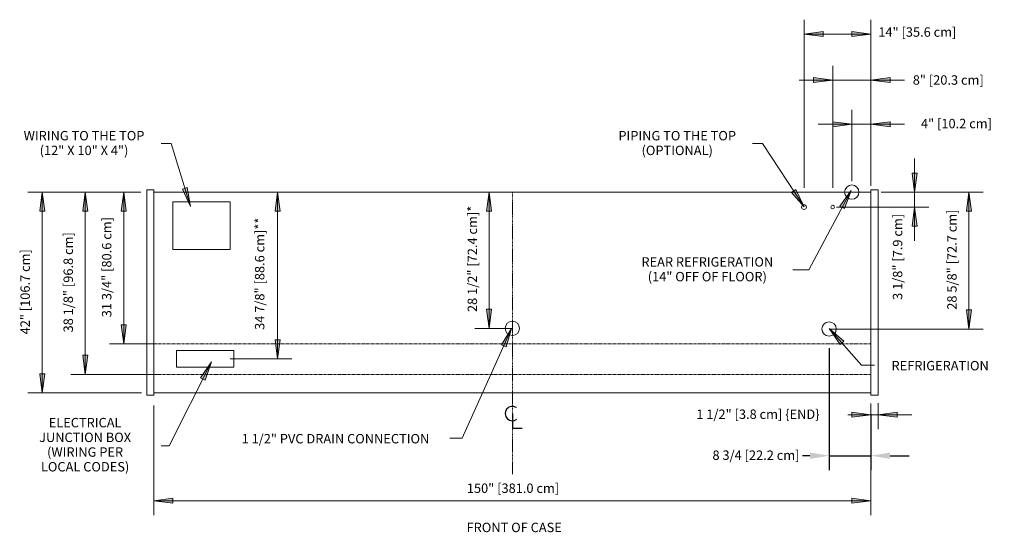
# Model space of a CAD drawing. Units: inches. Extents: x -17062 to -16468, y -8398 to -7271.
# Drawn here: x -17061 to -16855, y -8231 to -8124 of the extents above; entities that cross this region are included whole.
import ezdxf

# ---------------------------------------------------------------- set-up
doc = ezdxf.new("R2010")
doc.units = ezdxf.units.IN
doc.header["$MEASUREMENT"] = 0
doc.linetypes.add('ORZH-display-case-CAD-drawing-5-door-Top-View$0$Center 1_4_', pattern=[0.53125, 0.25, -0.09375, 0.09375, -0.09375])
doc.linetypes.add('ORZH-display-case-CAD-drawing-5-door-Top-View$0$Hidden 1_8_', pattern=[0.1875, 0.125, -0.0625])
for name, color, linetype, lineweight in [('ORZH-display-case-CAD-drawing-5-door-Top-View$0$A-ANNO-DIMS', 211, 'Continuous', 9), ('ORZH-display-case-CAD-drawing-5-door-Top-View$0$A-ANNO-DIMS-32', 211, 'Continuous', 9), ('ORZH-display-case-CAD-drawing-5-door-Top-View$0$A-ANNO-NOTE', 131, 'Continuous', 9), ('ORZH-display-case-CAD-drawing-5-door-Top-View$0$A-DETL-CNTR', 5, 'ORZH-display-case-CAD-drawing-5-door-Top-View$0$Center 1_4_', 9), ('ORZH-display-case-CAD-drawing-5-door-Top-View$0$A-DETL-HDLN', 90, 'ORZH-display-case-CAD-drawing-5-door-Top-View$0$Hidden 1_8_', 9), ('ORZH-display-case-CAD-drawing-5-door-Top-View$0$A-DETL-THIN', 151, 'Continuous', 9), ('ORZH-display-case-CAD-drawing-5-door-Top-View$0$G-ANNO-TEXT', 231, 'Continuous', 9)]:
    doc.layers.add(name, color=color, linetype=linetype, lineweight=lineweight)
doc.styles.add('ORZH-display-case-CAD-drawing-5-door-Top-View$0$Arial', font='arial.ttf', dxfattribs={"height": 1.967066})
doc.dimstyles.new('ORZH-display-case-CAD-drawing-5-door-Top-View$0$HPx_Dimension-_end', dxfattribs={"dimscale": 12, "dimtxt": 2, "dimasz": 0.333333, "dimexe": 0.25, "dimexo": 0, "dimgap": 0, "dimtad": 1, "dimdec": 3, "dimrnd": 0.125, "dimzin": 0, "dimdsep": 46, "dimlunit": 5, "dimtxsty": 'ORZH-display-case-CAD-drawing-5-door-Top-View$0$Arial', "dimsah": 1, "dimcen": 0.09, "dimazin": 0, "dimtfac": 1, "dimtdec": 4, "dimtix": 1, "dimtmove": 2, "dimatfit": 3, "dimfxl": 1, "dimtvp": 1, "dimtfill": 1, "dimfrac": 2, "dimtolj": 1, "dimtzin": 0, "dimarcsym": 2})
doc.dimstyles.new('ORZH-display-case-CAD-drawing-5-door-Top-View$0$HPx_Dimension-_verticle', dxfattribs={"dimscale": 12, "dimtxt": 2, "dimasz": 0.333333, "dimexe": 0.25, "dimexo": 0.333333, "dimgap": 0.166667, "dimtad": 1, "dimdec": 4, "dimrnd": 0.0625, "dimzin": 0, "dimdsep": 46, "dimlunit": 5, "dimtxsty": 'ORZH-display-case-CAD-drawing-5-door-Top-View$0$Arial', "dimsah": 1, "dimcen": 0.09, "dimazin": 0, "dimtfac": 1, "dimtdec": 4, "dimtix": 1, "dimtmove": 0, "dimatfit": 3, "dimfxl": 1, "dimtvp": 1, "dimtfill": 1, "dimfrac": 2, "dimtolj": 1, "dimtzin": 0, "dimarcsym": 2})
doc.dimstyles.new('ORZH-display-case-CAD-drawing-5-door-Top-View$0$HPx_Dimension-_verticle_1', dxfattribs={"dimscale": 12, "dimtxt": 2, "dimasz": 0.333333, "dimexe": 0.25, "dimexo": 0.333333, "dimgap": 0.166667, "dimtad": 1, "dimdec": 4, "dimrnd": 0.0625, "dimzin": 0, "dimdsep": 46, "dimlunit": 5, "dimtxsty": 'ORZH-display-case-CAD-drawing-5-door-Top-View$0$Arial', "dimsah": 1, "dimcen": 0.09, "dimazin": 0, "dimtfac": 1, "dimtdec": 4, "dimtix": 1, "dimtmove": 2, "dimatfit": 3, "dimfxl": 1, "dimtvp": 1, "dimtfill": 1, "dimfrac": 2, "dimtolj": 1, "dimtzin": 0, "dimarcsym": 2})
doc.dimstyles.new('ORZH-display-case-CAD-drawing-5-door-Top-View$0$HPx_Dimension_Style_STUB_UP_AREA_', dxfattribs={"dimscale": 12, "dimtxt": 2, "dimasz": 0.333333, "dimexe": 0.25, "dimexo": 0, "dimgap": 0.083333, "dimtad": 1, "dimdec": 3, "dimrnd": 0.125, "dimzin": 0, "dimdsep": 46, "dimlunit": 5, "dimtxsty": 'ORZH-display-case-CAD-drawing-5-door-Top-View$0$Arial', "dimsah": 1, "dimcen": 0.09, "dimazin": 0, "dimtfac": 1, "dimtdec": 4, "dimtix": 1, "dimtmove": 2, "dimatfit": 3, "dimfxl": 1, "dimtvp": 1, "dimtfill": 1, "dimfrac": 2, "dimtolj": 1, "dimtzin": 0, "dimarcsym": 2})
doc.dimstyles.new('ORZH-display-case-CAD-drawing-5-door-Top-View$0$HPx_Dimension_Style_STUB_UP_LINE___', dxfattribs={"dimscale": 12, "dimtxt": 2, "dimasz": 0.333333, "dimexe": 0.25, "dimexo": 0, "dimgap": 0.083333, "dimtad": 1, "dimdec": 5, "dimrnd": 0.03125, "dimzin": 0, "dimdsep": 46, "dimlunit": 5, "dimtxsty": 'ORZH-display-case-CAD-drawing-5-door-Top-View$0$Arial', "dimsah": 1, "dimcen": 0.09, "dimazin": 0, "dimtfac": 1, "dimtdec": 4, "dimtix": 1, "dimtmove": 2, "dimatfit": 3, "dimfxl": 1, "dimtvp": 1, "dimtfill": 1, "dimfrac": 2, "dimtolj": 1, "dimtzin": 0, "dimarcsym": 2})

# ---------------------------------------------------------------- blocks, each defined once
blk = doc.blocks.new('ORZH-display-case-CAD-drawing-5-door-Top-View$0$DIMBLOCK1-ORZH - 5DR')
at = {"layer": 'ORZH-display-case-CAD-drawing-5-door-Top-View$0$A-ANNO-DIMS-32', "transparency": 16777216}
for points in [[(-16834.69, -8159.91), (-16835.22, -8163.91), (-16834.17, -8163.91)], [(-16834.69, -8191.66), (-16834.17, -8187.66), (-16835.22, -8187.66)]]:
    blk.add_hatch(color=256, dxfattribs=at).paths.add_polyline_path(points, flags=0)
for p, q in [((-16832.39, -8159.91), (-16837.69, -8159.91)), ((-16834.69, -8159.91), (-16835.22, -8163.91)), ((-16834.69, -8159.91), (-16834.69, -8191.66)), ((-16834.17, -8163.91), (-16834.69, -8159.91)), ((-16834.69, -8159.91), (-16832.39, -8159.91)), ((-16835.22, -8163.91), (-16834.17, -8163.91)), ((-16834.17, -8187.66), (-16835.22, -8187.66)), ((-16835.22, -8187.66), (-16834.69, -8191.66)), ((-16834.69, -8191.66), (-16834.17, -8187.66)), ((-16827.76, -8191.66), (-16837.69, -8191.66)), ((-16834.69, -8191.66), (-16827.76, -8191.66))]:
    blk.add_line(p, q, dxfattribs=at)
at = {"layer": 'ORZH-display-case-CAD-drawing-5-door-Top-View$0$A-ANNO-DIMS-32', "color": 0, "transparency": 16777216, "insert": (-16839.24, -8186.08), "char_height": 1.9671, "width": 24.7015, "attachment_point": 1, "rotation": 90, "line_spacing_factor": 0.938532, "style": 'ORZH-display-case-CAD-drawing-5-door-Top-View$0$Arial', "bg_fill": 3, "box_fill_scale": 1.25, "bg_fill_color": 0, "bg_fill_transparency": 0}
blk.add_mtext('31 3/4" [80.6 cm]', dxfattribs=at)
blk = doc.blocks.new('ORZH-display-case-CAD-drawing-5-door-Top-View$0$DIMBLOCK2-ORZH - 5DR')
at = {"layer": 'ORZH-display-case-CAD-drawing-5-door-Top-View$0$A-ANNO-DIMS-32', "transparency": 16777216}
for points in [[(-16842.73, -8159.91), (-16843.25, -8163.91), (-16842.2, -8163.91)], [(-16842.73, -8198.04), (-16842.2, -8194.04), (-16843.25, -8194.04)]]:
    blk.add_hatch(color=256, dxfattribs=at).paths.add_polyline_path(points, flags=0)
for p, q in [((-16832.39, -8159.91), (-16845.73, -8159.91)), ((-16842.73, -8159.91), (-16843.25, -8163.91)), ((-16842.73, -8159.91), (-16842.73, -8198.04)), ((-16842.2, -8163.91), (-16842.73, -8159.91)), ((-16842.73, -8159.91), (-16832.39, -8159.91)), ((-16843.25, -8163.91), (-16842.2, -8163.91)), ((-16842.2, -8194.04), (-16843.25, -8194.04)), ((-16843.25, -8194.04), (-16842.73, -8198.04)), ((-16842.73, -8198.04), (-16842.2, -8194.04)), ((-16827.47, -8198.04), (-16845.73, -8198.04)), ((-16842.73, -8198.04), (-16827.47, -8198.04))]:
    blk.add_line(p, q, dxfattribs=at)
at = {"layer": 'ORZH-display-case-CAD-drawing-5-door-Top-View$0$A-ANNO-DIMS-32', "color": 0, "transparency": 16777216, "insert": (-16847.28, -8189.26), "char_height": 1.9671, "width": 24.7015, "attachment_point": 1, "rotation": 90, "line_spacing_factor": 0.938532, "style": 'ORZH-display-case-CAD-drawing-5-door-Top-View$0$Arial', "bg_fill": 3, "box_fill_scale": 1.25, "bg_fill_color": 0, "bg_fill_transparency": 0}
blk.add_mtext('38 1/8" [96.8 cm]', dxfattribs=at)
blk = doc.blocks.new('ORZH-display-case-CAD-drawing-5-door-Top-View$0$DIMBLOCK3-ORZH - 5DR')
at = {"layer": 'ORZH-display-case-CAD-drawing-5-door-Top-View$0$A-ANNO-DIMS-32', "transparency": 16777216}
for points in [[(-16802.5, -8159.91), (-16803.02, -8163.91), (-16801.97, -8163.91)], [(-16802.5, -8194.79), (-16801.97, -8190.79), (-16803.02, -8190.79)]]:
    blk.add_hatch(color=256, dxfattribs=at).paths.add_polyline_path(points, flags=0)
for p, q in [((-16803.1, -8159.91), (-16799.5, -8159.91)), ((-16802.5, -8159.91), (-16803.1, -8159.91)), ((-16802.5, -8159.91), (-16803.02, -8163.91)), ((-16802.5, -8159.91), (-16802.5, -8194.79)), ((-16801.97, -8163.91), (-16802.5, -8159.91)), ((-16803.02, -8163.91), (-16801.97, -8163.91)), ((-16801.97, -8190.79), (-16803.02, -8190.79)), ((-16803.02, -8190.79), (-16802.5, -8194.79)), ((-16802.5, -8194.79), (-16801.97, -8190.79)), ((-16812.46, -8194.79), (-16799.5, -8194.79)), ((-16802.5, -8194.79), (-16812.46, -8194.79))]:
    blk.add_line(p, q, dxfattribs=at)
at = {"layer": 'ORZH-display-case-CAD-drawing-5-door-Top-View$0$A-ANNO-DIMS-32', "color": 0, "transparency": 16777216, "insert": (-16807.24, -8188.72), "char_height": 1.9671, "width": 27.2862, "attachment_point": 1, "rotation": 90, "line_spacing_factor": 0.938532, "style": 'ORZH-display-case-CAD-drawing-5-door-Top-View$0$Arial', "bg_fill": 3, "box_fill_scale": 1.25, "bg_fill_color": 0, "bg_fill_transparency": 0}
blk.add_mtext('34 7/8" [88.6 cm]**', dxfattribs=at)
blk = doc.blocks.new('ORZH-display-case-CAD-drawing-5-door-Top-View$0$DIMBLOCK4-ORZH - 5DR')
at = {"layer": 'ORZH-display-case-CAD-drawing-5-door-Top-View$0$A-ANNO-DIMS-32', "transparency": 16777216}
for points in [[(-16758.27, -8159.91), (-16758.8, -8163.91), (-16757.75, -8163.91)], [(-16758.27, -8188.41), (-16757.75, -8184.41), (-16758.8, -8184.41)]]:
    blk.add_hatch(color=256, dxfattribs=at).paths.add_polyline_path(points, flags=0)
for p, q in [((-16758.17, -8159.91), (-16761.27, -8159.91)), ((-16758.27, -8159.91), (-16758.8, -8163.91)), ((-16758.27, -8159.91), (-16758.27, -8188.41)), ((-16757.75, -8163.91), (-16758.27, -8159.91)), ((-16758.27, -8159.91), (-16758.17, -8159.91)), ((-16758.8, -8163.91), (-16757.75, -8163.91)), ((-16757.75, -8184.41), (-16758.8, -8184.41)), ((-16758.8, -8184.41), (-16758.27, -8188.41)), ((-16758.27, -8188.41), (-16757.75, -8184.41)), ((-16753.39, -8188.41), (-16761.27, -8188.41)), ((-16758.27, -8188.41), (-16753.39, -8188.41))]:
    blk.add_line(p, q, dxfattribs=at)
at = {"layer": 'ORZH-display-case-CAD-drawing-5-door-Top-View$0$A-ANNO-DIMS-32', "color": 0, "transparency": 16777216, "insert": (-16762.75, -8184.99), "char_height": 1.9671, "width": 25.9938, "attachment_point": 1, "rotation": 90, "line_spacing_factor": 0.938532, "style": 'ORZH-display-case-CAD-drawing-5-door-Top-View$0$Arial', "bg_fill": 3, "box_fill_scale": 1.25, "bg_fill_color": 0, "bg_fill_transparency": 0}
blk.add_mtext('28 1/2" [72.4 cm]*', dxfattribs=at)
blk = doc.blocks.new('ORZH-display-case-CAD-drawing-5-door-Top-View$0$DIMBLOCK5-ORZH - 5DR')
at = {"layer": 'ORZH-display-case-CAD-drawing-5-door-Top-View$0$A-ANNO-DIMS-32', "transparency": 16777216}
for points in [[(-16669.25, -8159.91), (-16668.72, -8155.91), (-16669.78, -8155.91)], [(-16669.25, -8163.04), (-16669.78, -8167.04), (-16668.72, -8167.04)]]:
    blk.add_hatch(color=256, dxfattribs=at).paths.add_polyline_path(points, flags=0)
for p, q in [((-16669.25, -8152.88), (-16669.25, -8170.07)), ((-16668.72, -8155.91), (-16669.78, -8155.91)), ((-16669.78, -8155.91), (-16669.25, -8159.91)), ((-16669.25, -8159.91), (-16668.72, -8155.91)), ((-16674.39, -8159.91), (-16666.25, -8159.91)), ((-16669.25, -8159.91), (-16674.39, -8159.91)), ((-16685.59, -8163.04), (-16666.25, -8163.04)), ((-16669.25, -8163.04), (-16685.59, -8163.04)), ((-16669.25, -8163.04), (-16669.78, -8167.04)), ((-16668.72, -8167.04), (-16669.25, -8163.04)), ((-16669.78, -8167.04), (-16668.72, -8167.04))]:
    blk.add_line(p, q, dxfattribs=at)
at = {"layer": 'ORZH-display-case-CAD-drawing-5-door-Top-View$0$A-ANNO-DIMS-32', "color": 0, "transparency": 16777216, "insert": (-16673.8, -8182.45), "char_height": 1.9671, "width": 21.0831, "attachment_point": 1, "rotation": 90, "line_spacing_factor": 0.938532, "style": 'ORZH-display-case-CAD-drawing-5-door-Top-View$0$Arial', "bg_fill": 3, "box_fill_scale": 1.25, "bg_fill_color": 0, "bg_fill_transparency": 0}
blk.add_mtext('3 1/8" [7.9 cm]', dxfattribs=at)
blk = doc.blocks.new('ORZH-display-case-CAD-drawing-5-door-Top-View$0$DIMBLOCK6-ORZH - 5DR')
at = {"layer": 'ORZH-display-case-CAD-drawing-5-door-Top-View$0$A-ANNO-DIMS-32', "transparency": 16777216}
for points in [[(-16686.39, -8136.47), (-16690.39, -8135.94), (-16690.39, -8136.99)], [(-16678.39, -8136.47), (-16674.39, -8136.99), (-16674.39, -8135.94)]]:
    blk.add_hatch(color=256, dxfattribs=at).paths.add_polyline_path(points, flags=0)
for p, q in [((-16686.39, -8159.04), (-16686.39, -8133.47)), ((-16678.39, -8155.41), (-16678.39, -8133.47)), ((-16693.43, -8136.47), (-16671.36, -8136.47)), ((-16686.39, -8136.47), (-16690.39, -8135.94)), ((-16690.39, -8135.94), (-16690.39, -8136.99)), ((-16690.39, -8136.99), (-16686.39, -8136.47)), ((-16686.39, -8136.47), (-16686.39, -8159.04)), ((-16674.39, -8135.94), (-16678.39, -8136.47)), ((-16678.39, -8136.47), (-16674.39, -8136.99)), ((-16678.39, -8136.47), (-16678.39, -8155.41)), ((-16674.39, -8136.99), (-16674.39, -8135.94))]:
    blk.add_line(p, q, dxfattribs=at)
at = {"layer": 'ORZH-display-case-CAD-drawing-5-door-Top-View$0$A-ANNO-DIMS-32', "color": 0, "transparency": 16777216, "insert": (-16669.64, -8135.47), "char_height": 1.9671, "width": 17.4277, "attachment_point": 1, "line_spacing_factor": 0.938532, "style": 'ORZH-display-case-CAD-drawing-5-door-Top-View$0$Arial', "bg_fill": 3, "box_fill_scale": 1.25, "bg_fill_color": 0, "bg_fill_transparency": 0}
blk.add_mtext('8" [20.3 cm]', dxfattribs=at)
blk = doc.blocks.new('ORZH-display-case-CAD-drawing-5-door-Top-View$0$DIMBLOCK7-ORZH - 5DR')
at = {"layer": 'ORZH-display-case-CAD-drawing-5-door-Top-View$0$A-ANNO-DIMS-32', "transparency": 16777216}
for points in [[(-16692.39, -8126.84), (-16688.39, -8127.37), (-16688.39, -8126.32)], [(-16678.39, -8126.84), (-16682.39, -8126.32), (-16682.39, -8127.37)]]:
    blk.add_hatch(color=256, dxfattribs=at).paths.add_polyline_path(points, flags=0)
for p, q in [((-16692.39, -8159.04), (-16692.39, -8123.84)), ((-16678.39, -8155.41), (-16678.39, -8123.84)), ((-16688.39, -8126.32), (-16692.39, -8126.84)), ((-16692.39, -8126.84), (-16678.39, -8126.84)), ((-16692.39, -8126.84), (-16688.39, -8127.37)), ((-16692.39, -8126.84), (-16692.39, -8159.04)), ((-16688.39, -8127.37), (-16688.39, -8126.32)), ((-16678.39, -8126.84), (-16682.39, -8126.32)), ((-16682.39, -8126.32), (-16682.39, -8127.37)), ((-16682.39, -8127.37), (-16678.39, -8126.84)), ((-16678.39, -8126.84), (-16678.39, -8155.41))]:
    blk.add_line(p, q, dxfattribs=at)
at = {"layer": 'ORZH-display-case-CAD-drawing-5-door-Top-View$0$A-ANNO-DIMS-32', "color": 0, "transparency": 16777216, "insert": (-16676.85, -8125.44), "char_height": 1.9671, "width": 19.2369, "attachment_point": 1, "line_spacing_factor": 0.938532, "style": 'ORZH-display-case-CAD-drawing-5-door-Top-View$0$Arial', "bg_fill": 3, "box_fill_scale": 1.25, "bg_fill_color": 0, "bg_fill_transparency": 0}
blk.add_mtext('14" [35.6 cm]', dxfattribs=at)
blk = doc.blocks.new('ORZH-display-case-CAD-drawing-5-door-Top-View$0$DIMBLOCK8-ORZH - 5DR')
at = {"layer": 'ORZH-display-case-CAD-drawing-5-door-Top-View$0$A-ANNO-DIMS-32', "transparency": 16777216}
for points in [[(-16851.74, -8159.91), (-16852.27, -8163.91), (-16851.22, -8163.91)], [(-16851.74, -8201.9), (-16851.22, -8197.9), (-16852.27, -8197.9)]]:
    blk.add_hatch(color=256, dxfattribs=at).paths.add_polyline_path(points, flags=0)
for p, q in [((-16831.12, -8159.91), (-16854.74, -8159.91)), ((-16851.74, -8159.91), (-16852.27, -8163.91)), ((-16851.74, -8159.91), (-16851.74, -8201.9)), ((-16851.22, -8163.91), (-16851.74, -8159.91)), ((-16851.74, -8159.91), (-16831.12, -8159.91)), ((-16852.27, -8163.91), (-16851.22, -8163.91)), ((-16851.22, -8197.9), (-16852.27, -8197.9)), ((-16852.27, -8197.9), (-16851.74, -8201.9)), ((-16851.74, -8201.9), (-16851.22, -8197.9)), ((-16830.97, -8201.9), (-16854.74, -8201.9)), ((-16851.74, -8201.9), (-16830.97, -8201.9))]:
    blk.add_line(p, q, dxfattribs=at)
at = {"layer": 'ORZH-display-case-CAD-drawing-5-door-Top-View$0$A-ANNO-DIMS-32', "color": 0, "transparency": 16777216, "insert": (-16856.3, -8189.67), "char_height": 1.9671, "width": 21.0462, "attachment_point": 1, "rotation": 90, "line_spacing_factor": 0.938532, "style": 'ORZH-display-case-CAD-drawing-5-door-Top-View$0$Arial', "bg_fill": 3, "box_fill_scale": 1.25, "bg_fill_color": 0, "bg_fill_transparency": 0}
blk.add_mtext('42" [106.7 cm]', dxfattribs=at)
blk = doc.blocks.new('ORZH-display-case-CAD-drawing-5-door-Top-View$0$DIMBLOCK9-ORZH - 5DR')
at = {"layer": 'ORZH-display-case-CAD-drawing-5-door-Top-View$0$A-ANNO-DIMS-32', "transparency": 16777216}
for points in [[(-16828.39, -8224.46), (-16824.39, -8224.98), (-16824.39, -8223.93)], [(-16678.39, -8224.46), (-16682.39, -8223.93), (-16682.39, -8224.98)]]:
    blk.add_hatch(color=256, dxfattribs=at).paths.add_polyline_path(points, flags=0)
for p, q in [((-16828.39, -8204.57), (-16828.39, -8227.46)), ((-16828.39, -8224.46), (-16828.39, -8204.57)), ((-16678.39, -8206.35), (-16678.39, -8227.46)), ((-16678.39, -8224.46), (-16678.39, -8206.35)), ((-16824.39, -8223.93), (-16828.39, -8224.46)), ((-16824.39, -8224.98), (-16824.39, -8223.93)), ((-16678.39, -8224.46), (-16682.39, -8223.93)), ((-16682.39, -8223.93), (-16682.39, -8224.98)), ((-16828.39, -8224.46), (-16678.39, -8224.46)), ((-16828.39, -8224.46), (-16824.39, -8224.98)), ((-16682.39, -8224.98), (-16678.39, -8224.46))]:
    blk.add_line(p, q, dxfattribs=at)
at = {"layer": 'ORZH-display-case-CAD-drawing-5-door-Top-View$0$A-ANNO-DIMS-32', "color": 0, "transparency": 16777216, "insert": (-16762.92, -8220.86), "char_height": 1.9671, "width": 22.8554, "attachment_point": 1, "line_spacing_factor": 0.938532, "style": 'ORZH-display-case-CAD-drawing-5-door-Top-View$0$Arial', "bg_fill": 3, "box_fill_scale": 1.25, "bg_fill_color": 0, "bg_fill_transparency": 0}
blk.add_mtext('150" [381.0 cm]', dxfattribs=at)
blk = doc.blocks.new('ORZH-display-case-CAD-drawing-5-door-Top-View$0$DIMBLOCK10-ORZH - 5DR')
at = {"layer": 'ORZH-display-case-CAD-drawing-5-door-Top-View$0$A-ANNO-DIMS-32', "transparency": 16777216}
for points in [[(-16678.39, -8206.48), (-16682.39, -8205.95), (-16682.39, -8207.01)], [(-16676.89, -8206.48), (-16672.89, -8207.01), (-16672.89, -8205.95)]]:
    blk.add_hatch(color=256, dxfattribs=at).paths.add_polyline_path(points, flags=0)
for p, q in [((-16678.39, -8204.11), (-16678.39, -8209.48)), ((-16678.39, -8206.48), (-16678.39, -8204.11)), ((-16676.89, -8204.07), (-16676.89, -8209.48)), ((-16676.89, -8206.48), (-16676.89, -8204.07)), ((-16685.43, -8206.48), (-16669.86, -8206.48)), ((-16678.39, -8206.48), (-16682.39, -8205.95)), ((-16682.39, -8205.95), (-16682.39, -8207.01)), ((-16682.39, -8207.01), (-16678.39, -8206.48)), ((-16672.89, -8205.95), (-16676.89, -8206.48)), ((-16676.89, -8206.48), (-16672.89, -8207.01)), ((-16672.89, -8207.01), (-16672.89, -8205.95))]:
    blk.add_line(p, q, dxfattribs=at)
at = {"layer": 'ORZH-display-case-CAD-drawing-5-door-Top-View$0$A-ANNO-DIMS-32', "color": 0, "transparency": 16777216, "insert": (-16714.91, -8205.38), "char_height": 1.9671, "width": 31.1262, "attachment_point": 1, "line_spacing_factor": 0.938532, "style": 'ORZH-display-case-CAD-drawing-5-door-Top-View$0$Arial', "bg_fill": 3, "box_fill_scale": 1.25, "bg_fill_color": 0, "bg_fill_transparency": 0}
blk.add_mtext('1 1/2" [3.8 cm] \\{END\\}', dxfattribs=at)
blk = doc.blocks.new('ORZH-display-case-CAD-drawing-5-door-Top-View$0$DIMBLOCK11-ORZH - 5DR')
at = {"layer": 'ORZH-display-case-CAD-drawing-5-door-Top-View$0$A-ANNO-DIMS-32', "transparency": 16777216}
for points in [[(-16682.39, -8145.71), (-16686.39, -8145.18), (-16686.39, -8146.23)], [(-16678.39, -8145.71), (-16674.39, -8146.23), (-16674.39, -8145.18)]]:
    blk.add_hatch(color=256, dxfattribs=at).paths.add_polyline_path(points, flags=0)
for p, q in [((-16682.39, -8157.65), (-16682.39, -8142.71)), ((-16678.39, -8158.56), (-16678.39, -8142.71)), ((-16689.43, -8145.71), (-16671.36, -8145.71)), ((-16682.39, -8145.71), (-16686.39, -8145.18)), ((-16686.39, -8145.18), (-16686.39, -8146.23)), ((-16686.39, -8146.23), (-16682.39, -8145.71)), ((-16682.39, -8145.71), (-16682.39, -8157.65)), ((-16674.39, -8145.18), (-16678.39, -8145.71)), ((-16678.39, -8145.71), (-16674.39, -8146.23)), ((-16678.39, -8145.71), (-16678.39, -8158.56)), ((-16674.39, -8146.23), (-16674.39, -8145.18))]:
    blk.add_line(p, q, dxfattribs=at)
at = {"layer": 'ORZH-display-case-CAD-drawing-5-door-Top-View$0$A-ANNO-DIMS-32', "color": 0, "transparency": 16777216, "insert": (-16667.92, -8144.58), "char_height": 1.9671, "width": 17.4277, "attachment_point": 1, "line_spacing_factor": 0.938532, "style": 'ORZH-display-case-CAD-drawing-5-door-Top-View$0$Arial', "bg_fill": 3, "box_fill_scale": 1.25, "bg_fill_color": 0, "bg_fill_transparency": 0}
blk.add_mtext('4" [10.2 cm]', dxfattribs=at)
blk = doc.blocks.new('ORZH-display-case-CAD-drawing-5-door-Top-View$0$DIMBLOCK12-ORZH - 5DR')
at = {"layer": 'ORZH-display-case-CAD-drawing-5-door-Top-View$0$A-ANNO-DIMS-32', "transparency": 16777216}
for points in [[(-16657.88, -8159.91), (-16658.41, -8163.91), (-16657.35, -8163.91)], [(-16657.88, -8188.54), (-16657.35, -8184.54), (-16658.41, -8184.54)]]:
    blk.add_hatch(color=256, dxfattribs=at).paths.add_polyline_path(points, flags=0)
for p, q in [((-16676.24, -8159.91), (-16654.88, -8159.91)), ((-16657.88, -8159.91), (-16676.24, -8159.91)), ((-16657.88, -8159.91), (-16658.41, -8163.91)), ((-16657.88, -8159.91), (-16657.88, -8188.54)), ((-16657.35, -8163.91), (-16657.88, -8159.91)), ((-16658.41, -8163.91), (-16657.35, -8163.91)), ((-16657.35, -8184.54), (-16658.41, -8184.54)), ((-16658.41, -8184.54), (-16657.88, -8188.54)), ((-16657.88, -8188.54), (-16657.35, -8184.54)), ((-16687.14, -8188.54), (-16654.88, -8188.54)), ((-16657.88, -8188.54), (-16687.14, -8188.54))]:
    blk.add_line(p, q, dxfattribs=at)
at = {"layer": 'ORZH-display-case-CAD-drawing-5-door-Top-View$0$A-ANNO-DIMS-32', "color": 0, "transparency": 16777216, "insert": (-16662.43, -8184.51), "char_height": 1.9671, "width": 24.7015, "attachment_point": 1, "rotation": 90, "line_spacing_factor": 0.938532, "style": 'ORZH-display-case-CAD-drawing-5-door-Top-View$0$Arial', "bg_fill": 3, "box_fill_scale": 1.25, "bg_fill_color": 0, "bg_fill_transparency": 0}
blk.add_mtext('28 5/8" [72.7 cm]', dxfattribs=at)
blk = doc.blocks.new('ORZH-display-case-CAD-drawing-5-door-Top-View$0$DIMBLOCK13-ORZH - 5DR')
at = {"layer": 'ORZH-display-case-CAD-drawing-5-door-Top-View$0$A-ANNO-DIMS', "color": 0, "lineweight": -2, "transparency": 16777216}
for p, q in [((-16687.14, -8192.54), (-16687.14, -8218.04)), ((-16678.39, -8206.35), (-16678.39, -8218.04)), ((-16691.14, -8215.04), (-16695.14, -8215.04)), ((-16687.14, -8215.04), (-16678.39, -8215.04)), ((-16674.39, -8215.04), (-16670.39, -8215.04))]:
    blk.add_line(p, q, dxfattribs=at)
at = {"layer": 'ORZH-display-case-CAD-drawing-5-door-Top-View$0$A-ANNO-DIMS', "color": 0, "transparency": 16777216}
for points in [[(-16691.14, -8214.38), (-16691.14, -8215.71), (-16687.14, -8215.04)], [(-16674.39, -8214.38), (-16674.39, -8215.71), (-16678.39, -8215.04)]]:
    blk.add_solid(points, dxfattribs=at)
at = {"layer": 'ORZH-display-case-CAD-drawing-5-door-Top-View$0$A-ANNO-DIMS', "color": 0, "transparency": 16777216, "insert": (-16711.54, -8213.95), "char_height": 1.9671, "width": 18.3094, "attachment_point": 1, "line_spacing_factor": 0.938532, "style": 'ORZH-display-case-CAD-drawing-5-door-Top-View$0$Arial', "bg_fill": 3, "box_fill_scale": 1.25, "bg_fill_color": 256, "bg_fill_true_color": 13158600, "bg_fill_transparency": 0}
blk.add_mtext('\\A1;8 3/4 [22.2 cm]', dxfattribs=at)
blk = doc.blocks.new('ORZH-display-case-CAD-drawing-5-door-Top-View$0$Centerline - Centerline-18848374-ORZH - 5DR')
at = {"layer": 'ORZH-display-case-CAD-drawing-5-door-Top-View$0$A-ANNO-NOTE', "lineweight": 30}
for p, q in [((0, 0.0259), (0, -0.0678)), ((0, -0.0678), (0.0642, -0.0678))]:
    blk.add_line(p, q, dxfattribs=at)
blk.add_arc((0, 0.0273), 0.0469, 55.77551, 308.03717, dxfattribs=at)
blk = doc.blocks.new('ORZH-display-case-CAD-drawing-5-door-Top-View')
at = {"layer": 'ORZH-display-case-CAD-drawing-5-door-Top-View$0$G-ANNO-TEXT'}
for points in [[(-16820.732602, -8162.936489), (-16821.393742, -8158.956512), (-16822.401308, -8159.263242)], [(-16682.529645, -8159.569261), (-16684.874495, -8162.8524), (-16683.944857, -8163.347421)], [(-16687.102127, -8188.458489), (-16684.850414, -8191.806191), (-16684.06069, -8191.109334)], [(-16816.345938, -8195.397282), (-16818.614943, -8198.733288), (-16817.674207, -8199.206878)]]:
    blk.add_hatch(color=7, dxfattribs=at).paths.add_polyline_path(points, flags=0)
at = {"layer": 'ORZH-display-case-CAD-drawing-5-door-Top-View$0$A-DETL-CNTR'}
blk.add_line((-16753.393151, -8159.910121), (-16753.393151, -8218.910121), dxfattribs=at)
at = {"layer": 'ORZH-display-case-CAD-drawing-5-door-Top-View$0$A-DETL-HDLN'}
for p, q in [((-16828.393151, -8191.660121), (-16678.393151, -8191.660121)), ((-16811.143151, -8194.785121), (-16812.143151, -8194.785121)), ((-16828.393151, -8198.035121), (-16678.393151, -8198.035121))]:
    blk.add_line(p, q, dxfattribs=at)
at = {"layer": 'ORZH-display-case-CAD-drawing-5-door-Top-View$0$A-DETL-THIN'}
for p, q in [((-16829.893151, -8159.410121), (-16828.393151, -8159.410121)), ((-16829.893151, -8202.347621), (-16829.893151, -8159.410121)), ((-16828.393151, -8159.410121), (-16828.393151, -8202.347621)), ((-16678.393151, -8159.910121), (-16828.393151, -8159.910121)), ((-16678.393151, -8159.410121), (-16678.393151, -8202.347621)), ((-16676.893151, -8159.410121), (-16678.393151, -8159.410121)), ((-16676.893151, -8202.347621), (-16676.893151, -8159.410121)), ((-16824.393151, -8161.910121), (-16824.393151, -8171.910121)), ((-16812.393151, -8161.910121), (-16824.393151, -8161.910121)), ((-16812.393151, -8171.910121), (-16812.393151, -8161.910121)), ((-16824.393151, -8171.910121), (-16812.393151, -8171.910121)), ((-16823.643151, -8193.035121), (-16811.643151, -8193.035121)), ((-16823.643151, -8196.535121), (-16823.643151, -8193.035121)), ((-16811.643151, -8193.035121), (-16811.643151, -8196.535121)), ((-16811.643151, -8196.535121), (-16823.643151, -8196.535121)), ((-16828.393151, -8202.347621), (-16829.893151, -8202.347621)), ((-16828.393151, -8201.898581), (-16678.393151, -8201.898581)), ((-16678.393151, -8202.347621), (-16676.893151, -8202.347621))]:
    blk.add_line(p, q, dxfattribs=at)
for centre, radius in [((-16682.393151, -8159.910121), 1.5), ((-16692.393151, -8163.035121), 0.5), ((-16686.393151, -8163.035121), 0.375), ((-16753.393151, -8188.410121), 1.5), ((-16687.143151, -8188.535121), 1.5)]:
    blk.add_circle(centre, radius, dxfattribs=at)
at = {"layer": 'ORZH-display-case-CAD-drawing-5-door-Top-View$0$G-ANNO-TEXT', "color": 7}
for p, q in [((-16824.742909, -8149.763177), (-16826.826605, -8149.763177)), ((-16820.732602, -8162.936489), (-16824.742909, -8149.763177)), ((-16701.098797, -8149.763177), (-16703.182493, -8149.763177)), ((-16821.393742, -8158.956512), (-16822.401308, -8159.263242)), ((-16822.401308, -8159.263242), (-16820.732602, -8162.936489)), ((-16820.732602, -8162.936489), (-16821.393742, -8158.956512)), ((-16682.529645, -8159.569261), (-16691.366318, -8176.164303)), ((-16682.529645, -8159.569261), (-16684.874495, -8162.8524)), ((-16683.944857, -8163.347421), (-16682.529645, -8159.569261)), ((-16684.874495, -8162.8524), (-16683.944857, -8163.347421)), ((-16691.366318, -8176.164303), (-16694.711106, -8176.164303)), ((-16687.102127, -8188.458489), (-16684.850414, -8191.806191)), ((-16684.06069, -8191.109334), (-16687.102127, -8188.458489)), ((-16687.102127, -8188.458489), (-16680.359523, -8196.099651)), ((-16684.850414, -8191.806191), (-16684.06069, -8191.109334)), ((-16755.683801, -8191.839914), (-16754.723672, -8192.272839)), ((-16816.345938, -8195.397282), (-16818.614943, -8198.733288)), ((-16817.674207, -8199.206878), (-16816.345938, -8195.397282)), ((-16680.359523, -8196.099651), (-16677.658319, -8196.099651)), ((-16818.614943, -8198.733288), (-16817.674207, -8199.206878))]:
    blk.add_line(p, q, dxfattribs=at)
at = {"layer": 'ORZH-display-case-CAD-drawing-5-door-Top-View$0$G-ANNO-TEXT', "color": 7, "char_height": 1.96706587, "attachment_point": 2, "line_spacing_factor": 0.938532, "style": 'ORZH-display-case-CAD-drawing-5-door-Top-View$0$Arial', "bg_fill": 3, "box_fill_scale": 1.25, "bg_fill_color": 0, "bg_fill_transparency": 0}
for s, insert, width in [('WIRING TO THE TOP\\P(12" X 10" X 4")', (-16842.996605, -8147.119188), 32.664), ('PIPING TO THE TOP\\P(OPTIONAL)', (-16718.912493, -8147.119188), 31.608), ('REAR REFRIGERATION\\P(14" OFF OF FLOOR)', (-16712.621106, -8173.520314), 36.84), ('REFRIGERATION', (-16663.908319, -8195.224893), 26.856), ('ELECTRICAL\\PJUNCTION BOX\\P(WIRING PER\\PLOCAL CODES)', (-16842.772798, -8207.137766), 24.336), ('FRONT OF CASE', (-16753.009647, -8229.061975), 26.496)]:
    blk.add_mtext(s, dxfattribs=dict(at, insert=insert, width=width))
at = {"layer": 'ORZH-display-case-CAD-drawing-5-door-Top-View$0$A-ANNO-DIMS'}
for base, p1, p2, dimstyle, override, picture, middle in [((-16669.250599, -8163.035121), (-16678.393151, -8159.910121), (-16689.58888, -8163.035121), 'ORZH-display-case-CAD-drawing-5-door-Top-View$0$HPx_Dimension-_verticle_1', {"dimpost": '<>', "dimfxl": 11.623681}, 'ORZH-display-case-CAD-drawing-5-door-Top-View$0$DIMBLOCK5-ORZH - 5DR', (-16672.490903, -8171.904477)), ((-16802.496372, -8194.785121), (-16803.09876, -8159.910121), (-16812.459923, -8194.785121), 'ORZH-display-case-CAD-drawing-5-door-Top-View$0$HPx_Dimension_Style_STUB_UP_LINE___', {"dimpost": '<>', "dimfxl": 36.109514}, 'ORZH-display-case-CAD-drawing-5-door-Top-View$0$DIMBLOCK3-ORZH - 5DR', (-16805.930922, -8175.073775)), ((-16758.274689, -8188.410121), (-16758.173834, -8159.910121), (-16753.393151, -8188.410121), 'ORZH-display-case-CAD-drawing-5-door-Top-View$0$HPx_Dimension_Style_STUB_UP_AREA_', {"dimpost": '<>', "dimfxl": 28.898182}, 'ORZH-display-case-CAD-drawing-5-door-Top-View$0$DIMBLOCK4-ORZH - 5DR', (-16761.436891, -8171.993967))]:
    dim = blk.add_linear_dim(base=base, p1=p1, p2=p2, angle=90, dimstyle=dimstyle, override=override, dxfattribs=at)
    dim.commit()
    dim.dimension.update_dxf_attribs({"geometry": picture, "text_midpoint": middle, "dimtype": 128, "text_rotation": 90})
dim = blk.add_linear_dim(base=(-16834.691794, -8191.660121), p1=(-16828.393151, -8159.910121), p2=(-16823.763012, -8191.660121), angle=90, dimstyle='ORZH-display-case-CAD-drawing-5-door-Top-View$0$HPx_Dimension-_verticle', override={"dimpost": '<>', "dimfxl": 32.085833}, dxfattribs=at)
dim.commit()
dim.dimension.update_dxf_attribs({"geometry": 'ORZH-display-case-CAD-drawing-5-door-Top-View$0$DIMBLOCK1-ORZH - 5DR', "text_midpoint": (-16837.965154, -8175.785121)})
at = {"layer": 'ORZH-display-case-CAD-drawing-5-door-Top-View$0$G-ANNO-TEXT'}
blk.add_hatch(color=7, dxfattribs=at).paths.add_polyline_path([(-16753.559542, -8188.409923), (-16755.683801, -8191.839914), (-16754.723672, -8192.272839)], flags=0)
at = {"layer": 'ORZH-display-case-CAD-drawing-5-door-Top-View$0$G-ANNO-TEXT', "color": 7}
for p, q in [((-16753.559542, -8188.409923), (-16755.683801, -8191.839914)), ((-16754.723672, -8192.272839), (-16753.559542, -8188.409923))]:
    blk.add_line(p, q, dxfattribs=at)
at = {"layer": 'ORZH-display-case-CAD-drawing-5-door-Top-View$0$A-ANNO-DIMS'}
dim = blk.add_linear_dim(base=(-16678.393151, -8136.466982), p1=(-16686.393151, -8163.035121), p2=(-16678.393151, -8159.410121), dimstyle='ORZH-display-case-CAD-drawing-5-door-Top-View$0$HPx_Dimension-_verticle_1', override={"dimpost": '<>', "dimfxl": 8.782974}, dxfattribs=at)
dim.commit()
dim.dimension.update_dxf_attribs({"geometry": 'ORZH-display-case-CAD-drawing-5-door-Top-View$0$DIMBLOCK6-ORZH - 5DR', "text_midpoint": (-16660.924936, -8136.777287), "dimtype": 128})
dim = blk.add_linear_dim(base=(-16842.725599, -8198.035121), p1=(-16828.393151, -8159.910121), p2=(-16823.470778, -8198.035121), angle=90, dimstyle='ORZH-display-case-CAD-drawing-5-door-Top-View$0$HPx_Dimension-_verticle', override={"dimpost": '<>', "dimfxl": 38.441454}, dxfattribs=at)
dim.commit()
dim.dimension.update_dxf_attribs({"geometry": 'ORZH-display-case-CAD-drawing-5-door-Top-View$0$DIMBLOCK2-ORZH - 5DR', "text_midpoint": (-16845.998959, -8178.972621)})
at = {"layer": 'ORZH-display-case-CAD-drawing-5-door-Top-View$0$G-ANNO-TEXT', "color": 7}
blk.add_line((-16694.124866, -8159.379954), (-16695.004061, -8159.959858), dxfattribs=at)
at = {"layer": 'ORZH-display-case-CAD-drawing-5-door-Top-View$0$A-ANNO-DIMS'}
dim = blk.add_linear_dim(base=(-16678.393151, -8126.842027), p1=(-16692.393151, -8163.035121), p2=(-16678.393151, -8159.410121), dimstyle='ORZH-display-case-CAD-drawing-5-door-Top-View$0$HPx_Dimension-_verticle_1', override={"dimpost": '<>', "dimfxl": 14.461695}, dxfattribs=at)
dim.commit()
dim.dimension.update_dxf_attribs({"geometry": 'ORZH-display-case-CAD-drawing-5-door-Top-View$0$DIMBLOCK7-ORZH - 5DR', "text_midpoint": (-16667.227131, -8126.749031), "dimtype": 128})
dim = blk.add_linear_dim(base=(-16851.744625, -8201.898581), p1=(-16827.120723, -8159.910121), p2=(-16826.970044, -8201.898581), angle=90, dimstyle='ORZH-display-case-CAD-drawing-5-door-Top-View$0$HPx_Dimension-_verticle', override={"dimpost": '<>', "dimfxl": 41.98873}, dxfattribs=at)
dim.commit()
dim.dimension.update_dxf_attribs({"geometry": 'ORZH-display-case-CAD-drawing-5-door-Top-View$0$DIMBLOCK8-ORZH - 5DR', "text_midpoint": (-16855.005238, -8180.904351)})
at = {"layer": 'ORZH-display-case-CAD-drawing-5-door-Top-View$0$G-ANNO-TEXT'}
blk.add_hatch(color=7, dxfattribs=at).paths.add_polyline_path([(-16692.362059, -8163.00898), (-16694.124866, -8159.379954), (-16695.004061, -8159.959858)], flags=0)
at = {"layer": 'ORZH-display-case-CAD-drawing-5-door-Top-View$0$G-ANNO-TEXT', "color": 7}
for p, q in [((-16692.362059, -8163.00898), (-16701.098797, -8149.763177)), ((-16695.004061, -8159.959858), (-16692.362059, -8163.00898)), ((-16692.362059, -8163.00898), (-16694.124866, -8159.379954))]:
    blk.add_line(p, q, dxfattribs=at)
at = {"layer": 'ORZH-display-case-CAD-drawing-5-door-Top-View$0$A-ANNO-DIMS'}
for base, p1, p2, override, picture, middle in [((-16678.393151, -8145.707698), (-16682.393151, -8161.650561), (-16678.393151, -8162.562178), {"dimpost": '<>', "dimfxl": 4.102566}, 'ORZH-display-case-CAD-drawing-5-door-Top-View$0$DIMBLOCK11-ORZH - 5DR', (-16659.205079, -8145.888419)), ((-16678.393151, -8224.457715), (-16828.393151, -8200.570493), (-16678.393151, -8202.347621), {"dimpost": '<>', "dimfxl": 150.010527}, 'ORZH-display-case-CAD-drawing-5-door-Top-View$0$DIMBLOCK9-ORZH - 5DR', (-16751.488536, -8222.17249))]:
    dim = blk.add_linear_dim(base=base, p1=p1, p2=p2, dimstyle='ORZH-display-case-CAD-drawing-5-door-Top-View$0$HPx_Dimension-_verticle_1', override=override, dxfattribs=at)
    dim.commit()
    dim.dimension.update_dxf_attribs({"geometry": picture, "text_midpoint": middle, "dimtype": 128})
at = {"layer": 'ORZH-display-case-CAD-drawing-5-door-Top-View$0$G-ANNO-TEXT', "color": 7}
for p, q in [((-16753.559542, -8188.409923), (-16763.914428, -8211.374728)), ((-16816.345938, -8195.397282), (-16825.182909, -8212.950985)), ((-16763.914428, -8211.374728), (-16766.505656, -8211.374728)), ((-16825.182909, -8212.950985), (-16826.826605, -8212.950985))]:
    blk.add_line(p, q, dxfattribs=at)
at = {"layer": 'ORZH-display-case-CAD-drawing-5-door-Top-View$0$A-ANNO-NOTE', "xscale": 32, "yscale": 32, "zscale": 32}
blk.add_blockref('ORZH-display-case-CAD-drawing-5-door-Top-View$0$Centerline - Centerline-18848374-ORZH - 5DR', (-16753.393151, -8207.106293), dxfattribs=at)
at = {"layer": 'ORZH-display-case-CAD-drawing-5-door-Top-View$0$G-ANNO-TEXT', "color": 7, "insert": (-16790.398345, -8210.49997), "char_height": 1.96706587, "width": 49.992, "attachment_point": 2, "line_spacing_factor": 0.938532, "style": 'ORZH-display-case-CAD-drawing-5-door-Top-View$0$Arial', "bg_fill": 3, "box_fill_scale": 1.25, "bg_fill_color": 0, "bg_fill_transparency": 0}
blk.add_mtext('1 1/2" PVC DRAIN CONNECTION', dxfattribs=at)
at = {"layer": 'ORZH-display-case-CAD-drawing-5-door-Top-View$0$A-ANNO-DIMS'}
dim = blk.add_linear_dim(base=(-16657.88112, -8188.535121), p1=(-16680.24369, -8159.910121), p2=(-16691.143151, -8188.535121), angle=90, dimstyle='ORZH-display-case-CAD-drawing-5-door-Top-View$0$HPx_Dimension-_verticle', override={"dimpost": '<>', "dimfxl": 30.629869}, dxfattribs=at)
dim.commit()
dim.dimension.update_dxf_attribs({"geometry": 'ORZH-display-case-CAD-drawing-5-door-Top-View$0$DIMBLOCK12-ORZH - 5DR', "text_midpoint": (-16661.15448, -8174.222621)})
dim = blk.add_linear_dim(base=(-16676.893151, -8206.47893), p1=(-16678.393151, -8204.110414), p2=(-16676.893151, -8204.070231), dimstyle='ORZH-display-case-CAD-drawing-5-door-Top-View$0$HPx_Dimension-_end', override={"dimpost": '<>', "dimfxl": 1.500538}, dxfattribs=at)
dim.commit()
dim.dimension.update_dxf_attribs({"geometry": 'ORZH-display-case-CAD-drawing-5-door-Top-View$0$DIMBLOCK10-ORZH - 5DR', "text_midpoint": (-16699.342369, -8206.689115), "dimtype": 128})
dim = blk.add_linear_dim(base=(-16678.393151, -8215.042964), p1=(-16687.143151, -8188.535121), p2=(-16678.393151, -8202.347621), dimstyle='ORZH-display-case-CAD-drawing-5-door-Top-View$0$HPx_Dimension-_verticle_1', override={"dimpost": '<>', "dimfxl": 16.350769}, dxfattribs=at)
dim.commit()
dim.dimension.update_dxf_attribs({"geometry": 'ORZH-display-case-CAD-drawing-5-door-Top-View$0$DIMBLOCK13-ORZH - 5DR', "text_midpoint": (-16702.384124, -8215.256756), "dimtype": 128})

msp = doc.modelspace()

# ---------------------------------------------------------------- block references
msp.add_blockref('ORZH-display-case-CAD-drawing-5-door-Top-View', (-205, 0))

doc.saveas('drawing.dxf')
